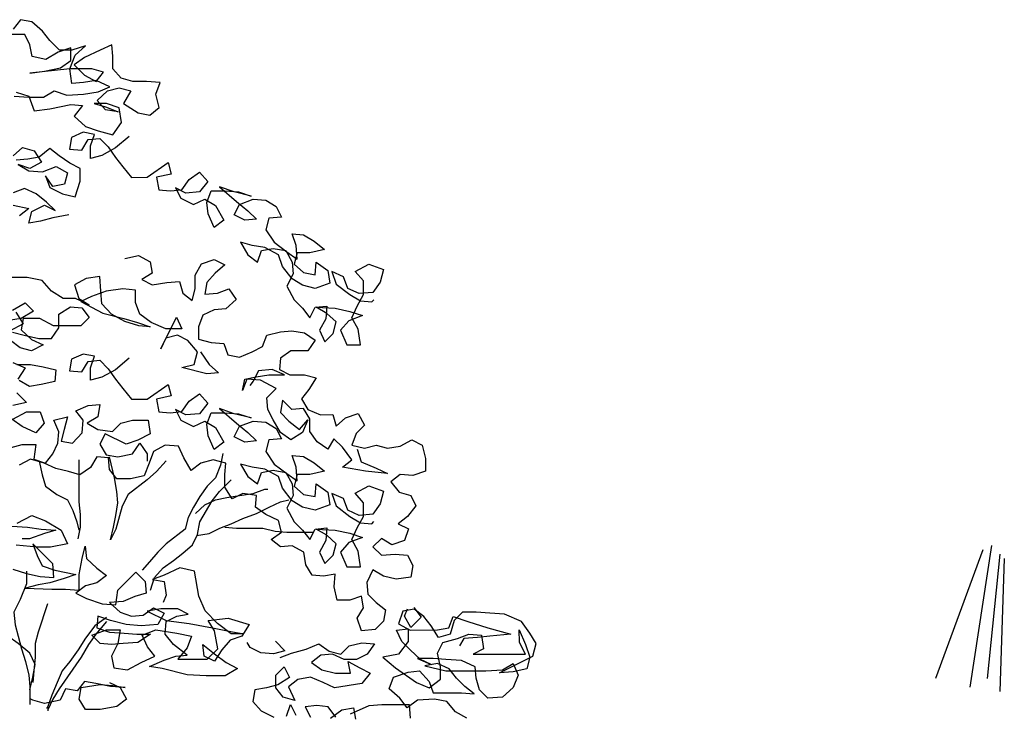
# Model space of a CAD drawing. Units: millimetres. Extents: x 135 to 361, y 463 to 544.
# Drawn here: x 163 to 165, y 478 to 480 of the extents above; entities that cross this region are included whole.
import ezdxf

# ---------------------------------------------------------------- set-up
doc = ezdxf.new("R2010")
doc.units = ezdxf.units.MM
doc.layers.add('ARVORES', color=7, linetype='Continuous', lineweight=25)

# ---------------------------------------------------------------- blocks, each defined once
blk = doc.blocks.new('arv-elev2')
for points in [[(26.1, 6823.2), (55.8, 6813.4), (68.2, 6778.8), (105.2, 6783.8), (154.7, 6793.7), (181.8, 6791.2), (162.1, 6766.5), (189.3, 6741.8), (219, 6732), (253.6, 6722.1), (273.3, 6751.8), (268.3, 6786.4), (238.7, 6796.2), (209, 6796.2), (236.2, 6788.8), (265.9, 6776.5), (236.2, 6781.4), (216.4, 6803.6), (241.1, 6825.9), (268.3, 6833.3), (295.5, 6825.9), (278.2, 6796.3), (312.8, 6774.1), (340, 6769.1), (362.3, 6786.5), (354.8, 6818.6), (364.7, 6845.8), (332.5, 6848.2), (300.4, 6848.2), (273.2, 6855.6), (253.4, 6877.8), (253.4, 6907.5), (250.9, 6934.6), (223.7, 6922.3), (186.7, 6904.9), (162, 6887.6), (186.7, 6862.9), (213.9, 6848.1), (231.2, 6870.4), (204, 6877.8), (152.1, 6877.7), (58.2, 6867.7), (92.8, 6872.7), (129.9, 6880.2), (154.6, 6897.5), (154.5, 6927.1), (124.9, 6917.2), (95.3, 6899.9), (63.1, 6907.3), (58.2, 6934.5), (45.8, 6959.2), (11.2, 6959.1)], [(21.2, 6813.3), (55.8, 6810.9), (90.4, 6810.9), (115.1, 6825.8), (144.8, 6815.9), (184.3, 6818.4), (218.9, 6823.4), (246.1, 6835.8), (213.9, 6850.6), (184.3, 6845.6), (157.1, 6843.1), (152.1, 6877.7), (164.4, 6909.8), (189.1, 6932.1), (157, 6922.2), (127.4, 6922.2), (105.1, 6944.4), (87.8, 6966.6), (63, 6988.8), (35.9, 6993.7), (18.6, 6971.5)], [(291.9, 6718.7), (259.8, 6691.5), (227.7, 6674.1), (200.5, 6666.7), (200.5, 6696.4), (210.3, 6723.6), (183.1, 6728.5), (156, 6716.1), (151, 6688.9), (180.7, 6686.5), (195.5, 6711.2), (222.7, 6713.7), (242.5, 6693.9), (259.8, 6669.2), (277.1, 6647), (296.9, 6622.3), (334, 6622.4), (383.4, 6657), (390.8, 6629.8), (356.2, 6622.4), (361.2, 6592.7), (388.4, 6590.3), (415.6, 6592.8), (432.8, 6617.5), (457.5, 6634.8), (477.3, 6612.6), (457.6, 6587.9), (425.5, 6585.4), (400.7, 6597.7), (413.1, 6573), (442.8, 6558.2), (469.9, 6570.6), (494.7, 6555.8), (514.5, 6521.2), (492.2, 6503.9), (477.4, 6536), (474.9, 6563.2), (484.8, 6590.4), (516.9, 6590.4), (549, 6587.9), (578.7, 6578.1), (539.1, 6587.9), (504.5, 6600.3), (544.1, 6565.7), (571.3, 6543.5), (591.1, 6523.7), (563.9, 6521.2), (539.2, 6533.6), (551.5, 6558.3), (583.6, 6570.7), (613.3, 6568.2), (638, 6553.4), (650.4, 6528.7), (620.7, 6526.2), (613.3, 6499), (633.1, 6469.4), (662.8, 6447.2), (687.5, 6429.9), (685, 6462), (675.1, 6489.2), (702.3, 6486.8), (727, 6472), (751.8, 6452.2), (717.2, 6444.8), (687.5, 6444.7), (680.1, 6417.6), (702.4, 6397.8), (729.6, 6392.9), (732, 6422.5), (759.2, 6402.8), (764.2, 6373.1), (729.6, 6360.8), (700, 6368.1), (675.2, 6383), (653, 6412.6), (643.1, 6439.8), (610.9, 6457), (581.3, 6461.9), (554.1, 6469.3), (571.4, 6439.7), (593.6, 6422.4), (603.5, 6449.6), (630.7, 6454.6), (660.3, 6449.7), (675.2, 6422.5), (677.7, 6395.3), (662.9, 6365.6), (680.2, 6333.5), (700, 6313.8), (717.3, 6291.6), (729.7, 6316.3), (756.8, 6318.8), (754.4, 6289.1), (739.6, 6261.9), (752, 6234.7), (771.7, 6254.5), (779.1, 6281.7), (756.9, 6301.5), (732.1, 6316.3), (776.6, 6313.9), (811.2, 6306.5), (840.9, 6296.6), (808.8, 6284.2), (789, 6262), (803.9, 6227.4), (836, 6227.4), (831, 6264.5), (816.2, 6291.6), (828.5, 6318.8), (843.3, 6346), (843.3, 6378.2), (823.5, 6400.4), (855.6, 6417.7), (890.2, 6405.4), (882.8, 6375.7), (865.5, 6351), (833.4, 6348.5), (806.2, 6360.8), (796.3, 6388), (769.1, 6400.3), (779, 6370.7), (811.2, 6346), (835.9, 6331.2), (863.1, 6328.8), (868, 6333.7)], [(149.5, 6534.3), (112.4, 6526.9), (82.8, 6519.4), (55.6, 6514.5), (63, 6541.7), (92.6, 6556.5), (117.3, 6544.2), (97.5, 6563.9), (72.8, 6583.7), (45.6, 6596), (18.4, 6586.1)], [(18.5, 6556.4), (55.5, 6549.1), (33.3, 6531.7)], [(18.4, 6672.6), (40.6, 6692.4), (67.8, 6685), (85.1, 6657.8), (57.9, 6643), (30.7, 6652.8), (55.5, 6638), (87.6, 6635.6), (119.7, 6648), (146.9, 6633.2), (139.5, 6606), (112.3, 6601), (95, 6625.7), (104.9, 6598.5), (134.6, 6583.7), (164.3, 6576.3), (176.6, 6613.4), (176.5, 6643.1), (151.8, 6655.4), (127.1, 6672.7), (104.8, 6690), (80.1, 6670.2), (53, 6665.2), (25.8, 6662.7)], [(281.8, 6430.9), (313.9, 6438.4), (341.1, 6423.6), (346.1, 6396.4), (321.4, 6381.5), (346.1, 6369.2), (380.7, 6374.2), (410.3, 6376.7), (417.8, 6349.5), (440, 6332.2), (447.4, 6359.4), (447.4, 6391.5), (462.2, 6418.7), (491.8, 6428.7), (516.6, 6416.3), (494.3, 6396.5), (474.6, 6374.3), (469.7, 6347.1), (499.3, 6349.6), (526.5, 6359.5), (543.8, 6334.8), (519.1, 6312.5), (491.9, 6310), (464.8, 6297.7), (454.9, 6270.5), (454.9, 6240.8), (484.6, 6233.4), (514.3, 6231), (524.2, 6203.8), (551.4, 6198.9), (581, 6211.3), (605.7, 6223.6), (615.6, 6250.8), (647.7, 6258.3), (674.9, 6260.8), (704.5, 6255.9), (729.3, 6238.6), (712, 6213.9), (672.4, 6213.8), (647.7, 6196.5), (645.3, 6169.3), (670, 6157), (704.6, 6157), (731.8, 6149.6), (714.5, 6122.4), (697.3, 6100.2), (712.1, 6075.5), (741.8, 6063.1), (771.4, 6063.2), (778.9, 6036), (801.1, 6055.8), (830.7, 6065.7), (845.6, 6038.5), (825.8, 6018.7), (816, 5991.5), (845.6, 5984.2), (872.8, 5991.6), (900, 5984.2), (929.7, 5989.2), (956.8, 6004), (981.5, 5991.7), (989, 5959.6), (989, 5929.9), (959.4, 5920), (929.7, 5922.4), (907.5, 5905.1), (927.3, 5880.4), (954.5, 5873), (966.8, 5848.3), (947.1, 5823.6), (924.9, 5806.3), (949.6, 5794), (939.7, 5766.8), (910.1, 5756.9), (885.4, 5771.7), (865.6, 5751.9), (885.4, 5732.1), (917.5, 5734.6), (947.2, 5732.2), (959.6, 5707.5), (954.6, 5680.3), (920.1, 5675.3), (890.4, 5682.7), (865.7, 5697.5), (850.9, 5667.8), (853.4, 5640.7), (873.1, 5620.9), (895.4, 5603.6), (890.5, 5576.4), (870.7, 5556.7), (838.6, 5554.2), (828.7, 5583.8), (843.5, 5608.5), (838.5, 5635.7), (811.4, 5625.8), (781.7, 5625.8), (774.3, 5657.9), (776.7, 5687.5), (749.5, 5682.6), (722.3, 5685), (707.5, 5709.7), (702.5, 5739.4), (675.3, 5754.2), (648.1, 5751.7), (625.9, 5769), (650.6, 5786.3), (643.1, 5813.5), (613.5, 5828.3), (588.8, 5845.5), (591.2, 5872.7), (559.1, 5877.6), (534.4, 5865.2), (517, 5892.4), (517, 5922.1), (519.5, 5949.3), (489.8, 5956.6), (460.2, 5949.2), (437.9, 5931.9), (420.6, 5961.5), (408.2, 5988.7), (376.1, 5991.1), (348.9, 5976.3), (339.1, 5949.1), (326.7, 5919.4), (294.6, 5912), (262.5, 5912), (245.2, 5934.2), (242.7, 5961.4), (215.5, 5963.8), (200.7, 5939.1), (176, 5921.8), (148.8, 5929.1), (119.1, 5936.5), (91.9, 5948.9), (59.8, 5958.7), (32.6, 5943.9)], [(17.7, 6052.6), (49.8, 6069.9), (81.9, 6069.9), (91.9, 6042.8), (72.1, 6020.5), (40, 6035.3), (15.2, 6052.6)], [(5.4, 5983.4), (40, 5993.3), (72.1, 5993.3), (67.2, 5958.7), (94.4, 5948.9), (111.7, 5971.1), (124, 5995.8), (126.5, 6023), (114.1, 6050.2), (146.2, 6057.7), (138.8, 6028), (131.4, 6000.8), (158.6, 5995.9), (180.8, 6020.6), (183.3, 6050.3), (166, 6072.5), (195.6, 6084.9), (222.8, 6087.4), (217.9, 6057.7), (193.2, 6042.9), (217.9, 6028.1), (252.5, 6023.2), (272.3, 6042.9), (299.4, 6050.4), (336.5, 6050.4), (341.5, 6018.3), (311.8, 6003.4), (284.7, 5993.5), (235.2, 6018.2), (222.9, 5993.5), (237.7, 5968.8), (264.9, 5963.9), (299.5, 5971.3), (316.8, 5996), (334.1, 5971.3), (334.1, 5954)], [(459.9, 6211.2), (479.7, 6181.5), (502, 6161.8), (474.8, 6159.3), (415.5, 6174), (445.1, 6181.5), (452.5, 6211.1), (430.2, 6238.3), (405.5, 6250.6), (378.3, 6243.2), (366, 6218.5), (403, 6292.7), (415.4, 6265.5), (378.3, 6265.4), (343.7, 6280.2), (316.5, 6300), (306.6, 6327.2), (306.6, 6356.8), (276.9, 6359.3), (237.4, 6354.3), (202.8, 6341.9), (178.1, 6329.5), (230, 6302.4), (279.4, 6290.1), (311.6, 6280.2), (341.2, 6270.4), (314.1, 6272.8), (281.9, 6282.7), (249.8, 6299.9), (227.5, 6324.6), (225, 6354.3), (222.5, 6388.9), (190.4, 6383.9), (163.2, 6369), (173.1, 6336.9), (197.9, 6322.1), (165.7, 6336.9), (136.1, 6336.9), (108.9, 6354.2), (86.6, 6378.9), (52, 6386.2), (-9.8, 6386.2)], [(24.9, 6304.7), (42.2, 6277.5), (10.1, 6260.2)], [(17.5, 6309.6), (47.1, 6326.9), (66.9, 6307.2), (37.3, 6289.8), (7.6, 6284.9)], [(17.5, 6257.7), (44.7, 6250.3), (79.3, 6242.9), (109, 6243), (126.2, 6267.7), (126.2, 6299.8), (153.4, 6317.1), (180.6, 6314.7), (197.9, 6292.5), (178.1, 6272.7), (113.9, 6272.6), (81.7, 6289.9), (42.2, 6289.9), (37.3, 6262.7), (62, 6240.4), (89.2, 6228.1), (62, 6213.3), (34.9, 6220.6), (12.6, 6237.9)], [(17.6, 6186), (47.3, 6173.7), (30, 6146.5)], [(27.5, 6181.1), (59.6, 6181.1), (89.3, 6176.2), (118.9, 6168.8), (116.5, 6141.6), (84.4, 6134.2), (57.2, 6129.2), (32.5, 6144)], [(27.5, 6114.4), (49.8, 6092.2), (17.7, 6084.7)], [(291.9, 6196.2), (259.8, 6169), (227.7, 6151.6), (200.5, 6144.2), (200.5, 6173.8), (210.3, 6201), (183.1, 6206), (156, 6193.6), (151, 6166.4), (180.7, 6163.9), (195.5, 6188.7), (222.7, 6191.2), (242.5, 6171.4), (259.8, 6146.7), (277.1, 6124.5), (296.9, 6099.8), (334, 6099.8), (383.4, 6134.5), (390.8, 6107.3), (356.2, 6099.9), (361.2, 6070.2), (388.4, 6067.8), (415.6, 6070.3), (432.8, 6095), (457.5, 6112.3), (477.3, 6090.1), (457.6, 6065.3), (425.5, 6062.8), (400.7, 6075.2), (413.1, 6050.5), (442.8, 6035.7), (469.9, 6048.1), (494.7, 6033.3), (514.5, 5998.7), (492.2, 5981.4), (477.4, 6013.5), (474.9, 6040.7), (484.8, 6067.8), (516.9, 6067.9), (549, 6065.4), (578.7, 6055.6), (539.1, 6065.4), (504.5, 6077.7), (544.1, 6043.2), (571.3, 6021), (591.1, 6001.2), (563.9, 5998.7), (539.2, 6011.1), (551.5, 6035.8), (583.6, 6048.2), (613.3, 6045.7), (638, 6030.9), (650.4, 6006.2), (620.7, 6003.7), (613.3, 5976.5), (633.1, 5946.9), (662.8, 5924.7), (687.5, 5907.4), (685, 5939.5), (675.1, 5966.7), (702.3, 5964.3), (727, 5949.4), (751.8, 5929.7), (717.2, 5922.3), (687.5, 5922.2), (680.1, 5895), (702.4, 5875.3), (729.6, 5870.4), (732, 5900), (759.2, 5880.3), (764.2, 5850.6), (729.6, 5838.2), (700, 5845.6), (675.2, 5860.4), (653, 5890.1), (643.1, 5917.2), (610.9, 5934.5), (581.3, 5939.4), (554.1, 5946.8), (571.4, 5917.2), (593.6, 5899.9), (603.5, 5927.1), (630.7, 5932.1), (660.3, 5927.1), (675.2, 5900), (677.7, 5872.8), (662.9, 5843.1), (680.2, 5811), (700, 5791.3), (717.3, 5769), (729.7, 5793.8), (756.8, 5796.3), (754.4, 5766.6), (739.6, 5739.4), (752, 5712.2), (771.7, 5732), (779.1, 5759.2), (756.9, 5779), (732.1, 5793.8), (776.6, 5791.3), (811.2, 5784), (840.9, 5774.1), (808.8, 5761.7), (789, 5739.4), (803.9, 5704.9), (836, 5704.9), (831, 5742), (816.2, 5769.1), (828.5, 5796.3), (843.3, 5823.5), (843.3, 5855.6), (823.5, 5877.9), (855.6, 5895.2), (890.2, 5882.9), (882.8, 5853.2), (865.5, 5828.5), (833.4, 5826), (806.2, 5838.3), (796.3, 5865.5), (769.1, 5877.8), (779, 5848.2), (811.2, 5823.5), (835.9, 5808.7), (863.1, 5806.2), (868, 5811.2)], [(828.3, 5981.7), (838.2, 5952), (872.9, 5937.2), (900.1, 5924.9), (848.2, 5929.8), (793.8, 5939.6), (816, 5956.9), (793.7, 5986.6), (773.9, 6006.3), (759.1, 5981.6), (734.4, 5998.9), (717.1, 6023.6), (717.1, 6053.2), (702.2, 6077.9), (675, 6075.4), (652.8, 6097.7), (647.9, 6068), (667.6, 6048.2), (692.4, 6028.5), (712.1, 6050.8), (699.8, 6021.1), (672.6, 6003.8), (647.9, 6021), (630.6, 6050.7), (618.2, 6075.4), (615.7, 6102.6), (637.9, 6124.8), (600.8, 6144.6), (568.7, 6147), (558.8, 6119.8), (563.8, 6147), (590.9, 6152), (620.6, 6156.9), (657.7, 6157), (628, 6169.3), (595.9, 6166.8), (583.5, 6142.1), (576.1, 6132.2)], [(378.6, 5954.1), (356.4, 5929.3), (334.2, 5909.5), (289.7, 5874.9), (274.9, 5847.7), (260.1, 5793.3), (247.8, 5768.6), (255.2, 5798.3), (260.1, 5825.5), (265, 5855.1), (262.5, 5882.3), (257.5, 5914.4), (245.1, 5963.8)], [(512, 5971.5), (507.1, 5944.3), (494.8, 5914.6), (475, 5894.8), (457.8, 5870.1), (442.9, 5845.4), (430.6, 5820.7), (423.2, 5793.5), (378.8, 5758.8), (359, 5739.1), (339.3, 5716.8), (322, 5697)], [(79.6, 5953.8), (87, 5921.7), (94.5, 5894.5), (121.7, 5874.8), (146.4, 5862.4), (158.8, 5837.7), (168.7, 5810.5), (173.6, 5790.8)], [(173.5, 5956.4), (173.6, 5857.5), (176.1, 5827.9), (176.1, 5798.2), (171.2, 5771)], [(341.8, 5650.1), (351.7, 5679.7), (371.4, 5702), (396.1, 5719.3), (418.3, 5736.6), (440.6, 5756.4), (452.9, 5781.2), (457.8, 5810.8), (487.4, 5860.3), (504.7, 5882.5), (531.9, 5909.7)], [(447.9, 5830.6), (470.1, 5850.4), (494.8, 5862.7), (522, 5867.7), (551.7, 5872.7), (583.8, 5877.7), (611, 5887.6), (618.4, 5887.6)], [(450.4, 5778.7), (480.1, 5783.6), (504.8, 5796), (531.9, 5805.9), (559.1, 5818.3), (591.2, 5830.7), (620.9, 5845.6), (648, 5857.9), (667.8, 5862.9)], [(27.8, 5807.9), (62.4, 5825.3), (94.5, 5813), (131.6, 5790.7), (146.5, 5758.6), (106.9, 5751.2), (74.8, 5751.2), (25.4, 5756)], [(18, 5699.2), (50.2, 5689.3), (82.3, 5682), (114.4, 5679.5), (111.9, 5711.6), (64.9, 5758.6), (74.8, 5731.4), (87.2, 5706.7), (116.9, 5696.8), (166.3, 5687), (139.1, 5677.1), (104.6, 5667.2), (77.4, 5662.2), (47.7, 5654.7), (109.5, 5652.3), (141.6, 5652.4), (173.8, 5649.9), (173.7, 5687), (181.1, 5724.1), (188.5, 5753.7), (191, 5724.1), (215.7, 5701.9), (238, 5684.6), (215.8, 5667.3), (188.6, 5659.8), (166.4, 5642.5), (191.1, 5630.2), (228.2, 5617.8), (260.3, 5615.4), (265.2, 5650), (307.2, 5692.1), (329.4, 5669.8), (331.9, 5642.7), (304.8, 5635.2), (277.6, 5622.8), (245.5, 5620.3), (270.2, 5598.1), (297.4, 5588.3), (324.6, 5590.8), (349.3, 5608.1), (374, 5595.7), (359.2, 5568.5), (319.6, 5566), (285, 5568.5), (248, 5578.3), (218.3, 5588.2), (215.9, 5561), (245.5, 5551.1), (280.1, 5548.7), (309.8, 5546.3), (341.9, 5546.3), (312.3, 5526.5), (277.7, 5524), (250.5, 5521.5), (223.3, 5523.9), (203.5, 5543.7), (238.1, 5556.1), (270.2, 5556.1), (265.3, 5524), (250.5, 5494.3), (255.5, 5467.1), (287.6, 5462.2), (319.7, 5479.5), (351.8, 5494.4), (334.5, 5516.6), (322.1, 5543.8), (354.2, 5556.2), (403.7, 5548.8), (438.3, 5541.4), (428.4, 5514.2), (406.2, 5487), (475.4, 5487.1), (500.1, 5511.8), (492.6, 5553.8), (477.8, 5578.5), (524.7, 5583.5), (574.2, 5568.7), (556.9, 5541.5), (529.7, 5531.6), (510, 5509.4), (492.7, 5482.2), (468, 5494.5), (465.5, 5521.7), (492.7, 5499.5), (519.9, 5479.7), (547.1, 5464.9), (517.5, 5447.6), (473, 5447.6), (428.5, 5450), (369.2, 5464.8), (339.5, 5469.7), (374.1, 5484.5), (401.3, 5494.4), (428.4, 5496.9), (396.3, 5521.6), (376.5, 5546.3), (378.9, 5576), (403.6, 5588.4), (430.8, 5593.3), (406.1, 5605.7), (366.6, 5605.6), (334.4, 5600.6), (378.9, 5578.4), (433.3, 5571.1), (487.7, 5561.2), (534.7, 5551.4), (561.8, 5546.5), (532.2, 5546.5), (500, 5571.1), (470.4, 5600.8), (455.5, 5635.4), (445.6, 5694.7), (411, 5702), (373.9, 5684.7), (346.7, 5674.8), (373.9, 5669.9), (378.9, 5637.8), (371.5, 5620.4)], [(15.5, 5800.5), (52.5, 5798.1), (84.7, 5793.2), (119.3, 5790.7), (92.1, 5783.3), (57.5, 5770.9), (40.2, 5770.9)], [(517.1, 5798.5), (544.3, 5796.1), (606.1, 5796.1), (635.8, 5788.7), (662.9, 5786.3), (724.7, 5786.3)], [(50.2, 5694.3), (50.2, 5664.6), (35.4, 5627.6), (20.6, 5597.9), (23.1, 5568.2), (30.5, 5541.1), (38, 5511.4), (47.9, 5481.8), (55.3, 5449.6), (57.8, 5422.5), (57.9, 5380.5)], [(57.8, 5415), (65.2, 5444.7), (70.1, 5474.4), (57.8, 5501.5), (30.5, 5523.8), (-43.6, 5575.6), (-63.4, 5605.2), (-73.3, 5622.5)], [(99.7, 5617.7), (77.5, 5551), (70.1, 5523.8), (70.1, 5491.7), (67.7, 5459.5), (65.2, 5432.4)], [(238.1, 5585.7), (210.9, 5565.9), (188.7, 5536.3), (171.4, 5509.1), (151.7, 5481.9), (134.4, 5459.6), (122.1, 5432.4), (109.7, 5402.7), (99.9, 5375.5), (97.4, 5370.6)], [(646.8, 5491.3), (673.9, 5501.2), (708.5, 5511.1), (738.2, 5523.5), (762.9, 5506.2), (790.1, 5498.8), (809.8, 5518.6), (839.5, 5526), (869.1, 5523.6), (851.9, 5498.9), (827.2, 5486.5), (797.5, 5486.5), (770.3, 5498.8), (743.1, 5496.3), (720.9, 5479), (745.6, 5461.7), (777.8, 5454.3), (812.4, 5454.4), (807.4, 5481.5), (834.6, 5466.7), (859.3, 5454.4), (839.6, 5429.7), (775.3, 5419.7), (748.1, 5432.1), (718.5, 5444.4), (688.8, 5439.4), (666.6, 5422.1), (681.5, 5390), (654.3, 5397.4), (636.9, 5419.6), (636.9, 5449.2), (656.7, 5469), (669, 5444.3), (641.9, 5427), (614.7, 5419.6), (587.5, 5414.6), (582.6, 5387.4), (602.4, 5365.2), (632.1, 5350.4)], [(661.7, 5352.9), (671.6, 5380.1), (684, 5355.4)], [(777.9, 5350.5), (760.5, 5375.2), (733.4, 5377.7), (706.2, 5375.2), (718.6, 5350.5)], [(765.5, 5348), (792.7, 5367.8), (819.9, 5372.8), (824.8, 5345.6)], [(812.5, 5358), (856.9, 5377.8), (886.6, 5380.3), (950.8, 5380.3), (953.3, 5348.2)], [(1086.8, 5348.3), (1059.6, 5363.1), (1039.8, 5387.8), (1010.1, 5392.8), (970.6, 5390.2), (945.9, 5372.9), (928.6, 5395.1), (903.8, 5417.4), (913.7, 5444.6), (948.3, 5456.9), (975.5, 5459.4), (997.7, 5434.8), (1007.6, 5407.6), (1074.4, 5407.6), (1104, 5405.2), (1081.8, 5422.5), (1062, 5442.2), (1044.7, 5464.4), (1017.5, 5476.8), (987.8, 5471.8), (1037.2, 5459.5), (1131.2, 5459.6), (1170.7, 5462.1), (1195.4, 5476.9), (1207.8, 5449.8), (1195.4, 5420.1), (1170.8, 5397.8), (1136.2, 5395.3), (1116.4, 5415.1), (1108.9, 5442.3), (1106.4, 5469.4), (1074.3, 5484.2), (1037.2, 5486.7), (1007.6, 5489.1), (970.5, 5489.1), (1002.6, 5474.3), (977.9, 5486.6), (953.2, 5508.8), (933.4, 5528.6), (921, 5555.8), (948.2, 5558.3), (948.2, 5528.6), (926, 5498.9), (888.9, 5491.5), (918.6, 5466.8), (968.1, 5432.3), (997.7, 5419.9), (1024.9, 5439.7), (1024.9, 5469.4), (1017.4, 5501.5), (1029.8, 5526.2), (1064.4, 5536.1), (1091.5, 5546), (1121.2, 5543.6), (1126.2, 5511.5), (1101.5, 5499.1), (1225, 5499.2), (1210.2, 5526.4), (1210.1, 5556), (1225, 5521.5), (1234.9, 5491.8), (1227.5, 5464.6), (1195.4, 5457.2), (1163.3, 5454.7), (1242.3, 5494.3), (1249.7, 5523.9), (1234.9, 5548.6), (1215.1, 5575.8), (1175.5, 5593.1), (1140.9, 5595.5), (1108.8, 5598), (1076.7, 5597.9), (1056.9, 5578.1), (1047.1, 5546), (1019.9, 5538.6), (1002.6, 5565.7), (985.2, 5588), (963, 5605.2), (935.8, 5600.3), (925.9, 5570.6), (953.1, 5555.8), (1017.4, 5555.9), (1044.6, 5560.8), (1054.4, 5588), (1089, 5575.7), (1136, 5560.9), (1190.4, 5546.1), (1141, 5541.1), (1111.3, 5538.6), (1079.2, 5536.1), (1069.3, 5518.8)], [(962.1, 5608.6), (979.4, 5586.4), (954.8, 5561.7), (939.9, 5588.8), (947.3, 5606.1)], [(238.1, 5575.8), (213.4, 5546.2), (196.1, 5521.4), (178.9, 5491.8), (127, 5417.6), (112.2, 5392.9), (99.9, 5368.1), (99.9, 5365.7)], [(636, 5529.3), (658.3, 5507), (631.1, 5499.6), (601.4, 5502), (576.7, 5514.4), (569.3, 5526.7)], [(245.6, 5432.5), (270.4, 5420.2), (285.2, 5393), (263, 5375.7), (223.4, 5368.2), (188.8, 5368.2), (174, 5392.9), (178.9, 5420.1), (223.4, 5427.6), (253, 5425.1), (282.7, 5420.2), (248.1, 5422.6), (213.5, 5430), (186.3, 5434.9), (169, 5412.7), (141.9, 5417.6), (129.5, 5390.4), (92.5, 5383), (65.3, 5390.3), (60.3, 5392.8)]]:
    blk.add_lwpolyline(points)

msp = doc.modelspace()

# ---------------------------------------------------------------- linework, layer by layer
at = {"layer": 'ARVORES'}
for p, q in [((165.3551, 478.6538), (165.2278, 478.3068)), ((165.3783, 478.6654), (165.3204, 478.2837)), ((165.4014, 478.6422), (165.3667, 478.3068)), ((165.413, 478.6307), (165.4014, 478.2721))]:
    msp.add_line(p, q, dxfattribs=at)

# ---------------------------------------------------------------- block references
at = {"layer": 'ARVORES', "xscale": 0.001144000001659151, "yscale": 0.001143999999840162, "zscale": 0.001144}
msp.add_blockref('arv-elev2', (162.7226, 472.0818), dxfattribs=at)

doc.saveas('drawing.dxf')
